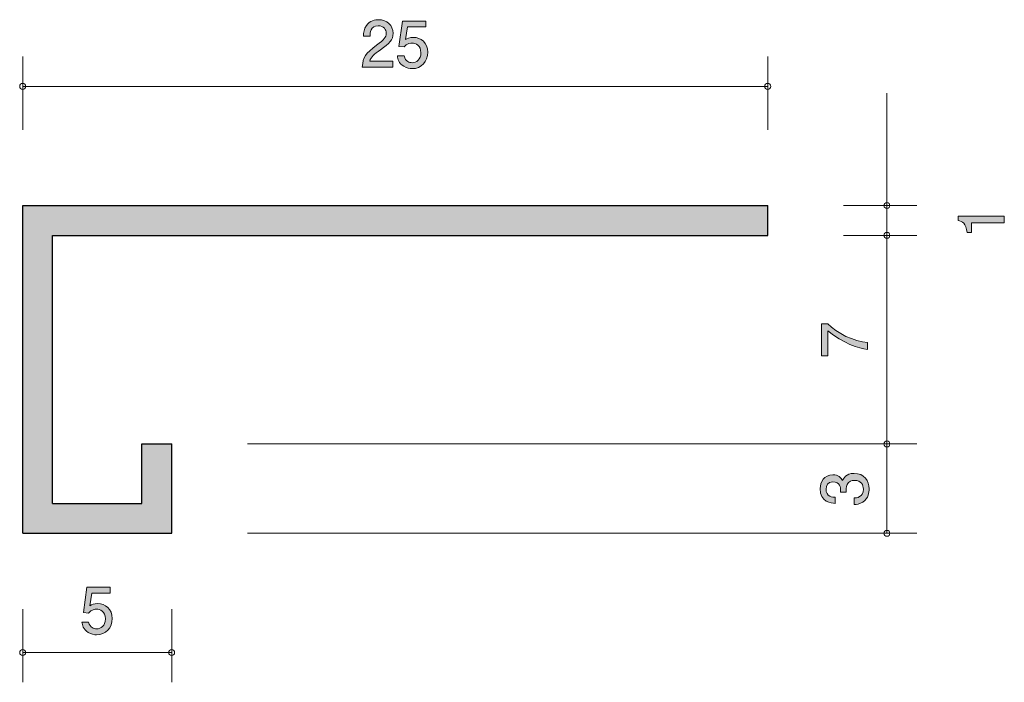
# Model space of a CAD drawing. Units: inches. Extents: x 73.2 to 106.3, y -140.2 to -117.9.
import ezdxf

# ---------------------------------------------------------------- set-up
doc = ezdxf.new("R2010")
doc.units = ezdxf.units.IN
doc.header["$MEASUREMENT"] = 0
doc.layers.add('_U+30EC_U+30A4_U+30E4_U+30FC 1', color=7, linetype='Continuous')

# ---------------------------------------------------------------- blocks, each defined once
blk = doc.blocks.new('block 3')
at = {"layer": '_U+30EC_U+30A4_U+30E4_U+30FC 1', "true_color": 0x221814}
h = blk.add_hatch(color=179, dxfattribs=at)
h.dxf.hatch_style = 2
edge = h.paths.add_edge_path()
edge.add_spline(control_points=[(85.354, -118.946), (85.136, -119.105), (85.043, -119.179), (84.995, -119.322), (84.995, -119.322), (85.773, -119.322), (85.773, -119.322), (85.773, -119.322), (85.773, -119.528), (85.773, -119.528), (85.773, -119.528), (84.745, -119.528), (84.745, -119.528), (84.777, -119.17), (84.842, -119.092), (85.227, -118.793), (85.483, -118.595), (85.549, -118.527), (85.549, -118.39), (85.549, -118.271), (85.477, -118.14), (85.28, -118.14), (85.02, -118.14), (85.012, -118.37), (85.007, -118.487), (85.007, -118.487), (84.783, -118.487), (84.783, -118.487), (84.792, -118.36), (84.802, -118.248), (84.883, -118.129), (84.992, -117.969), (85.179, -117.935), (85.295, -117.935), (85.572, -117.935), (85.779, -118.119), (85.779, -118.392), (85.779, -118.62), (85.663, -118.72), (85.354, -118.946)], knot_values=[0, 0, 0, 0, 1, 1, 1, 2, 2, 2, 3, 3, 3, 4, 4, 4, 5, 5, 5, 6, 6, 6, 7, 7, 7, 8, 8, 8, 9, 9, 9, 10, 10, 10, 11, 11, 11, 12, 12, 12, 13, 13, 13, 13], degree=3, periodic=1)
h = blk.add_hatch(color=179, dxfattribs=at)
h.dxf.hatch_style = 2
edge = h.paths.add_edge_path()
edge.add_spline(control_points=[(86.419, -119.578), (86.341, -119.578), (86.239, -119.561), (86.138, -119.498), (85.964, -119.388), (85.943, -119.257), (85.924, -119.149), (85.924, -119.149), (86.146, -119.149), (86.146, -119.149), (86.201, -119.348), (86.328, -119.377), (86.421, -119.377), (86.561, -119.377), (86.713, -119.278), (86.713, -119.045), (86.713, -118.789), (86.533, -118.72), (86.412, -118.72), (86.381, -118.72), (86.239, -118.72), (86.15, -118.849), (86.15, -118.849), (85.975, -118.829), (85.975, -118.829), (85.975, -118.829), (86.095, -117.983), (86.095, -117.983), (86.095, -117.983), (86.874, -117.983), (86.874, -117.983), (86.874, -117.983), (86.874, -118.178), (86.874, -118.178), (86.874, -118.178), (86.258, -118.178), (86.258, -118.178), (86.258, -118.178), (86.193, -118.601), (86.193, -118.601), (86.254, -118.567), (86.336, -118.527), (86.455, -118.527), (86.709, -118.527), (86.946, -118.713), (86.946, -119.026), (86.946, -119.344), (86.721, -119.578), (86.419, -119.578)], knot_values=[0, 0, 0, 0, 1, 1, 1, 2, 2, 2, 3, 3, 3, 4, 4, 4, 5, 5, 5, 6, 6, 6, 7, 7, 7, 8, 8, 8, 9, 9, 9, 10, 10, 10, 11, 11, 11, 12, 12, 12, 13, 13, 13, 14, 14, 14, 15, 15, 15, 16, 16, 16, 16], degree=3, periodic=1)
at = {"layer": '_U+30EC_U+30A4_U+30E4_U+30FC 1', "lineweight": 0}
for points, knots in [([(85.354, -118.946), (85.136, -119.105), (85.043, -119.179), (84.995, -119.322), (84.995, -119.322), (85.773, -119.322), (85.773, -119.322), (85.773, -119.322), (85.773, -119.528), (85.773, -119.528), (85.773, -119.528), (84.745, -119.528), (84.745, -119.528), (84.777, -119.17), (84.842, -119.092), (85.227, -118.793), (85.483, -118.595), (85.549, -118.527), (85.549, -118.39), (85.549, -118.271), (85.477, -118.14), (85.28, -118.14), (85.02, -118.14), (85.012, -118.37), (85.007, -118.487), (85.007, -118.487), (84.783, -118.487), (84.783, -118.487), (84.792, -118.36), (84.802, -118.248), (84.883, -118.129), (84.992, -117.969), (85.179, -117.935), (85.295, -117.935), (85.572, -117.935), (85.779, -118.119), (85.779, -118.392), (85.779, -118.62), (85.663, -118.72), (85.354, -118.946)], [0, 0, 0, 0, 1, 1, 1, 2, 2, 2, 3, 3, 3, 4, 4, 4, 5, 5, 5, 6, 6, 6, 7, 7, 7, 8, 8, 8, 9, 9, 9, 10, 10, 10, 11, 11, 11, 12, 12, 12, 13, 13, 13, 13]), ([(86.419, -119.578), (86.341, -119.578), (86.239, -119.561), (86.138, -119.498), (85.964, -119.388), (85.943, -119.257), (85.924, -119.149), (85.924, -119.149), (86.146, -119.149), (86.146, -119.149), (86.201, -119.348), (86.328, -119.377), (86.421, -119.377), (86.561, -119.377), (86.713, -119.278), (86.713, -119.045), (86.713, -118.789), (86.533, -118.72), (86.412, -118.72), (86.381, -118.72), (86.239, -118.72), (86.15, -118.849), (86.15, -118.849), (85.975, -118.829), (85.975, -118.829), (85.975, -118.829), (86.095, -117.983), (86.095, -117.983), (86.095, -117.983), (86.874, -117.983), (86.874, -117.983), (86.874, -117.983), (86.874, -118.178), (86.874, -118.178), (86.874, -118.178), (86.258, -118.178), (86.258, -118.178), (86.258, -118.178), (86.193, -118.601), (86.193, -118.601), (86.254, -118.567), (86.336, -118.527), (86.455, -118.527), (86.709, -118.527), (86.946, -118.713), (86.946, -119.026), (86.946, -119.344), (86.721, -119.578), (86.419, -119.578)], [0, 0, 0, 0, 1, 1, 1, 2, 2, 2, 3, 3, 3, 4, 4, 4, 5, 5, 5, 6, 6, 6, 7, 7, 7, 8, 8, 8, 9, 9, 9, 10, 10, 10, 11, 11, 11, 12, 12, 12, 13, 13, 13, 14, 14, 14, 15, 15, 15, 16, 16, 16, 16])]:
    blk.add_open_spline(points, degree=3, knots=knots, dxfattribs=at)
blk = doc.blocks.new('block 2')
at = {"layer": '_U+30EC_U+30A4_U+30E4_U+30FC 1', "color": 179, "lineweight": 9, "true_color": 0x221814}
for points in [[(73.35, -121.632), (73.35, -119.172)], [(98.35, -121.632), (98.35, -119.172)], [(73.35, -120.172), (98.35, -120.172)]]:
    blk.add_lwpolyline(points, dxfattribs=at)
at = {"layer": '_U+30EC_U+30A4_U+30E4_U+30FC 1'}
blk.add_blockref('block 3', (0, 0), dxfattribs=at)
blk = doc.blocks.new('block 5')
at = {"layer": '_U+30EC_U+30A4_U+30E4_U+30FC 1', "true_color": 0x221814}
h = blk.add_hatch(color=179, dxfattribs=at)
h.dxf.hatch_style = 2
edge = h.paths.add_edge_path()
edge.add_spline(control_points=[(75.831, -138.578), (75.752, -138.578), (75.651, -138.561), (75.549, -138.498), (75.376, -138.388), (75.354, -138.257), (75.335, -138.149), (75.335, -138.149), (75.557, -138.149), (75.557, -138.149), (75.613, -138.348), (75.74, -138.377), (75.833, -138.377), (75.972, -138.377), (76.125, -138.278), (76.125, -138.045), (76.125, -137.789), (75.945, -137.719), (75.824, -137.719), (75.792, -137.719), (75.651, -137.719), (75.562, -137.849), (75.562, -137.849), (75.386, -137.83), (75.386, -137.83), (75.386, -137.83), (75.507, -136.983), (75.507, -136.983), (75.507, -136.983), (76.285, -136.983), (76.285, -136.983), (76.285, -136.983), (76.285, -137.178), (76.285, -137.178), (76.285, -137.178), (75.67, -137.178), (75.67, -137.178), (75.67, -137.178), (75.604, -137.601), (75.604, -137.601), (75.665, -137.567), (75.748, -137.527), (75.866, -137.527), (76.12, -137.527), (76.357, -137.713), (76.357, -138.026), (76.357, -138.344), (76.133, -138.578), (75.831, -138.578)], knot_values=[0, 0, 0, 0, 1, 1, 1, 2, 2, 2, 3, 3, 3, 4, 4, 4, 5, 5, 5, 6, 6, 6, 7, 7, 7, 8, 8, 8, 9, 9, 9, 10, 10, 10, 11, 11, 11, 12, 12, 12, 13, 13, 13, 14, 14, 14, 15, 15, 15, 16, 16, 16, 16], degree=3, periodic=1)
at = {"layer": '_U+30EC_U+30A4_U+30E4_U+30FC 1', "lineweight": 0}
blk.add_open_spline([(75.831, -138.578), (75.752, -138.578), (75.651, -138.561), (75.549, -138.498), (75.376, -138.388), (75.354, -138.257), (75.335, -138.149), (75.335, -138.149), (75.557, -138.149), (75.557, -138.149), (75.613, -138.348), (75.74, -138.377), (75.833, -138.377), (75.972, -138.377), (76.125, -138.278), (76.125, -138.045), (76.125, -137.789), (75.945, -137.719), (75.824, -137.719), (75.792, -137.719), (75.651, -137.719), (75.562, -137.849), (75.562, -137.849), (75.386, -137.83), (75.386, -137.83), (75.386, -137.83), (75.507, -136.983), (75.507, -136.983), (75.507, -136.983), (76.285, -136.983), (76.285, -136.983), (76.285, -136.983), (76.285, -137.178), (76.285, -137.178), (76.285, -137.178), (75.67, -137.178), (75.67, -137.178), (75.67, -137.178), (75.604, -137.601), (75.604, -137.601), (75.665, -137.567), (75.748, -137.527), (75.866, -137.527), (76.12, -137.527), (76.357, -137.713), (76.357, -138.026), (76.357, -138.344), (76.133, -138.578), (75.831, -138.578)], degree=3, knots=[0, 0, 0, 0, 1, 1, 1, 2, 2, 2, 3, 3, 3, 4, 4, 4, 5, 5, 5, 6, 6, 6, 7, 7, 7, 8, 8, 8, 9, 9, 9, 10, 10, 10, 11, 11, 11, 12, 12, 12, 13, 13, 13, 14, 14, 14, 15, 15, 15, 16, 16, 16, 16], dxfattribs=at)
blk = doc.blocks.new('block 4')
at = {"layer": '_U+30EC_U+30A4_U+30E4_U+30FC 1', "color": 179, "lineweight": 9, "true_color": 0x221814}
for points in [[(73.35, -137.712), (73.35, -140.172)], [(78.35, -137.712), (78.35, -140.172)], [(73.35, -139.172), (78.35, -139.172)]]:
    blk.add_lwpolyline(points, dxfattribs=at)
at = {"layer": '_U+30EC_U+30A4_U+30E4_U+30FC 1'}
blk.add_blockref('block 5', (0, 0), dxfattribs=at)
blk = doc.blocks.new('block 7')
at = {"layer": '_U+30EC_U+30A4_U+30E4_U+30FC 1', "true_color": 0x221814}
h = blk.add_hatch(color=179, dxfattribs=at)
h.dxf.hatch_style = 2
edge = h.paths.add_edge_path()
edge.add_spline(control_points=[(106.29, -124.752), (106.29, -124.752), (105.186, -124.752), (105.186, -124.752), (105.186, -124.752), (105.186, -125.082), (105.186, -125.082), (105.186, -125.082), (105.038, -125.082), (105.038, -125.082), (105.023, -124.75), (104.86, -124.703), (104.745, -124.674), (104.745, -124.674), (104.745, -124.527), (104.745, -124.527), (104.745, -124.527), (106.29, -124.527), (106.29, -124.527), (106.29, -124.527), (106.29, -124.752), (106.29, -124.752)], knot_values=[0, 0, 0, 0, 1, 1, 1, 2, 2, 2, 3, 3, 3, 4, 4, 4, 5, 5, 5, 6, 6, 6, 7, 7, 7, 7], degree=3, periodic=1)
at = {"layer": '_U+30EC_U+30A4_U+30E4_U+30FC 1', "lineweight": 0}
blk.add_open_spline([(106.29, -124.752), (106.29, -124.752), (105.186, -124.752), (105.186, -124.752), (105.186, -124.752), (105.186, -125.082), (105.186, -125.082), (105.186, -125.082), (105.038, -125.082), (105.038, -125.082), (105.023, -124.75), (104.86, -124.703), (104.745, -124.674), (104.745, -124.674), (104.745, -124.527), (104.745, -124.527), (104.745, -124.527), (106.29, -124.527), (106.29, -124.527), (106.29, -124.527), (106.29, -124.752), (106.29, -124.752)], degree=3, knots=[0, 0, 0, 0, 1, 1, 1, 2, 2, 2, 3, 3, 3, 4, 4, 4, 5, 5, 5, 6, 6, 6, 7, 7, 7, 7], dxfattribs=at)
blk = doc.blocks.new('block 6')
at = {"layer": '_U+30EC_U+30A4_U+30E4_U+30FC 1', "color": 179, "lineweight": 9, "true_color": 0x221814}
for points in [[(102.35, -124.172), (102.35, -120.402)], [(100.89, -124.172), (103.35, -124.172)], [(102.35, -124.172), (102.35, -125.172)], [(100.89, -125.172), (103.35, -125.172)]]:
    blk.add_lwpolyline(points, dxfattribs=at)
at = {"layer": '_U+30EC_U+30A4_U+30E4_U+30FC 1'}
blk.add_blockref('block 7', (0, 0), dxfattribs=at)
blk = doc.blocks.new('block 9')
at = {"layer": '_U+30EC_U+30A4_U+30E4_U+30FC 1', "true_color": 0x221814}
h = blk.add_hatch(color=179, dxfattribs=at)
h.dxf.hatch_style = 2
edge = h.paths.add_edge_path()
edge.add_spline(control_points=[(101.704, -128.765), (101.704, -128.765), (101.704, -129.002), (101.704, -129.002), (101.395, -128.976), (100.877, -128.784), (100.371, -128.377), (100.371, -128.377), (100.371, -129.215), (100.371, -129.215), (100.371, -129.215), (100.159, -129.215), (100.159, -129.215), (100.159, -129.215), (100.159, -128.14), (100.159, -128.14), (100.159, -128.14), (100.371, -128.14), (100.371, -128.14), (100.661, -128.464), (101.253, -128.731), (101.704, -128.765)], knot_values=[0, 0, 0, 0, 1, 1, 1, 2, 2, 2, 3, 3, 3, 4, 4, 4, 5, 5, 5, 6, 6, 6, 7, 7, 7, 7], degree=3, periodic=1)
at = {"layer": '_U+30EC_U+30A4_U+30E4_U+30FC 1', "lineweight": 0}
blk.add_open_spline([(101.704, -128.765), (101.704, -128.765), (101.704, -129.002), (101.704, -129.002), (101.395, -128.976), (100.877, -128.784), (100.371, -128.377), (100.371, -128.377), (100.371, -129.215), (100.371, -129.215), (100.371, -129.215), (100.159, -129.215), (100.159, -129.215), (100.159, -129.215), (100.159, -128.14), (100.159, -128.14), (100.159, -128.14), (100.371, -128.14), (100.371, -128.14), (100.661, -128.464), (101.253, -128.731), (101.704, -128.765)], degree=3, knots=[0, 0, 0, 0, 1, 1, 1, 2, 2, 2, 3, 3, 3, 4, 4, 4, 5, 5, 5, 6, 6, 6, 7, 7, 7, 7], dxfattribs=at)
blk = doc.blocks.new('block 8')
at = {"layer": '_U+30EC_U+30A4_U+30E4_U+30FC 1', "color": 179, "lineweight": 9, "true_color": 0x221814}
for points in [[(102.35, -125.172), (102.35, -132.172)], [(80.89, -132.172), (103.35, -132.172)]]:
    blk.add_lwpolyline(points, dxfattribs=at)
at = {"layer": '_U+30EC_U+30A4_U+30E4_U+30FC 1'}
blk.add_blockref('block 9', (0, 0), dxfattribs=at)
blk = doc.blocks.new('block 11')
at = {"layer": '_U+30EC_U+30A4_U+30E4_U+30FC 1', "true_color": 0x221814}
h = blk.add_hatch(color=179, dxfattribs=at)
h.dxf.hatch_style = 2
edge = h.paths.add_edge_path()
edge.add_spline(control_points=[(101.754, -133.684), (101.754, -133.779), (101.733, -133.997), (101.547, -134.122), (101.435, -134.196), (101.336, -134.2), (101.251, -134.204), (101.251, -134.204), (101.251, -133.984), (101.251, -133.984), (101.325, -133.982), (101.56, -133.972), (101.56, -133.688), (101.56, -133.551), (101.49, -133.398), (101.262, -133.398), (101.145, -133.398), (101.097, -133.436), (101.065, -133.468), (100.991, -133.542), (100.978, -133.659), (100.978, -133.713), (100.978, -133.733), (100.98, -133.769), (100.984, -133.796), (100.984, -133.796), (100.79, -133.796), (100.79, -133.796), (100.796, -133.758), (100.798, -133.716), (100.798, -133.709), (100.798, -133.644), (100.777, -133.445), (100.54, -133.445), (100.363, -133.445), (100.307, -133.576), (100.307, -133.686), (100.307, -133.95), (100.54, -133.959), (100.612, -133.963), (100.612, -133.963), (100.612, -134.166), (100.612, -134.166), (100.487, -134.158), (100.111, -134.13), (100.111, -133.673), (100.111, -133.449), (100.238, -133.208), (100.534, -133.208), (100.72, -133.208), (100.802, -133.303), (100.864, -133.403), (100.891, -133.341), (100.972, -133.159), (101.249, -133.159), (101.587, -133.159), (101.754, -133.407), (101.754, -133.684)], knot_values=[0, 0, 0, 0, 1, 1, 1, 2, 2, 2, 3, 3, 3, 4, 4, 4, 5, 5, 5, 6, 6, 6, 7, 7, 7, 8, 8, 8, 9, 9, 9, 10, 10, 10, 11, 11, 11, 12, 12, 12, 13, 13, 13, 14, 14, 14, 15, 15, 15, 16, 16, 16, 17, 17, 17, 18, 18, 18, 19, 19, 19, 19], degree=3, periodic=1)
at = {"layer": '_U+30EC_U+30A4_U+30E4_U+30FC 1', "lineweight": 0}
blk.add_open_spline([(101.754, -133.684), (101.754, -133.779), (101.733, -133.997), (101.547, -134.122), (101.435, -134.196), (101.336, -134.2), (101.251, -134.204), (101.251, -134.204), (101.251, -133.984), (101.251, -133.984), (101.325, -133.982), (101.56, -133.972), (101.56, -133.688), (101.56, -133.551), (101.49, -133.398), (101.262, -133.398), (101.145, -133.398), (101.097, -133.436), (101.065, -133.468), (100.991, -133.542), (100.978, -133.659), (100.978, -133.713), (100.978, -133.733), (100.98, -133.769), (100.984, -133.796), (100.984, -133.796), (100.79, -133.796), (100.79, -133.796), (100.796, -133.758), (100.798, -133.716), (100.798, -133.709), (100.798, -133.644), (100.777, -133.445), (100.54, -133.445), (100.363, -133.445), (100.307, -133.576), (100.307, -133.686), (100.307, -133.95), (100.54, -133.959), (100.612, -133.963), (100.612, -133.963), (100.612, -134.166), (100.612, -134.166), (100.487, -134.158), (100.111, -134.13), (100.111, -133.673), (100.111, -133.449), (100.238, -133.208), (100.534, -133.208), (100.72, -133.208), (100.802, -133.303), (100.864, -133.403), (100.891, -133.341), (100.972, -133.159), (101.249, -133.159), (101.587, -133.159), (101.754, -133.407), (101.754, -133.684)], degree=3, knots=[0, 0, 0, 0, 1, 1, 1, 2, 2, 2, 3, 3, 3, 4, 4, 4, 5, 5, 5, 6, 6, 6, 7, 7, 7, 8, 8, 8, 9, 9, 9, 10, 10, 10, 11, 11, 11, 12, 12, 12, 13, 13, 13, 14, 14, 14, 15, 15, 15, 16, 16, 16, 17, 17, 17, 18, 18, 18, 19, 19, 19, 19], dxfattribs=at)
blk = doc.blocks.new('block 10')
at = {"layer": '_U+30EC_U+30A4_U+30E4_U+30FC 1', "color": 179, "lineweight": 9, "true_color": 0x221814}
for points in [[(102.35, -135.172), (102.35, -132.172)], [(80.89, -135.172), (103.35, -135.172)]]:
    blk.add_lwpolyline(points, dxfattribs=at)
at = {"layer": '_U+30EC_U+30A4_U+30E4_U+30FC 1'}
blk.add_blockref('block 11', (0, 0), dxfattribs=at)

msp = doc.modelspace()

# ---------------------------------------------------------------- hatches: boundary and pattern name
at = {"layer": '_U+30EC_U+30A4_U+30E4_U+30FC 1', "true_color": 0xc9c9ca}
h = msp.add_hatch(color=9, dxfattribs=at)
h.dxf.hatch_style = 2
h.paths.add_polyline_path([(73.35, -135.172), (78.35, -135.172), (78.35, -132.172), (77.35, -132.172), (77.35, -134.172), (74.35, -134.172), (74.35, -125.172), (98.35, -125.172), (98.35, -124.172), (73.35, -124.172)])

# ---------------------------------------------------------------- linework, layer by layer
at = {"layer": '_U+30EC_U+30A4_U+30E4_U+30FC 1', "lineweight": 0}
msp.add_lwpolyline([(73.35, -135.172), (78.35, -135.172), (78.35, -132.172), (77.35, -132.172), (77.35, -134.172), (74.35, -134.172), (74.35, -125.172), (98.35, -125.172), (98.35, -124.172), (73.35, -124.172), (73.35, -135.172)], dxfattribs=at)
at = {"layer": '_U+30EC_U+30A4_U+30E4_U+30FC 1', "color": 179, "lineweight": 25, "true_color": 0x221814}
for points in [[(73.35, -135.172), (73.35, -124.172)], [(73.35, -124.172), (98.35, -124.172)], [(98.35, -125.172), (98.35, -124.172)], [(74.35, -125.172), (98.35, -125.172)], [(74.35, -134.172), (74.35, -125.172)], [(77.35, -132.172), (78.35, -132.172)], [(77.35, -134.172), (77.35, -132.172)], [(78.35, -135.172), (78.35, -132.172)], [(74.35, -134.172), (77.35, -134.172)], [(73.35, -135.172), (78.35, -135.172)]]:
    msp.add_lwpolyline(points, dxfattribs=at)
at = {"layer": '_U+30EC_U+30A4_U+30E4_U+30FC 1', "color": 179, "lineweight": 9, "true_color": 0x221814}
for points in [[(73.45, -120.172), (73.45, -120.117), (73.405, -120.072), (73.35, -120.072), (73.295, -120.072), (73.25, -120.117), (73.25, -120.172), (73.25, -120.227), (73.295, -120.272), (73.35, -120.272), (73.405, -120.272), (73.45, -120.227), (73.45, -120.172)], [(98.45, -120.172), (98.45, -120.117), (98.405, -120.072), (98.35, -120.072), (98.294, -120.072), (98.25, -120.117), (98.25, -120.172), (98.25, -120.227), (98.294, -120.272), (98.35, -120.272), (98.405, -120.272), (98.45, -120.227), (98.45, -120.172)], [(102.45, -124.172), (102.45, -124.117), (102.405, -124.072), (102.35, -124.072), (102.295, -124.072), (102.25, -124.117), (102.25, -124.172), (102.25, -124.228), (102.295, -124.272), (102.35, -124.272), (102.405, -124.272), (102.45, -124.228), (102.45, -124.172)], [(102.45, -125.172), (102.45, -125.117), (102.405, -125.072), (102.35, -125.072), (102.295, -125.072), (102.25, -125.117), (102.25, -125.172), (102.25, -125.227), (102.295, -125.272), (102.35, -125.272), (102.405, -125.272), (102.45, -125.227), (102.45, -125.172)], [(102.45, -132.172), (102.45, -132.117), (102.405, -132.073), (102.35, -132.073), (102.295, -132.073), (102.25, -132.117), (102.25, -132.172), (102.25, -132.228), (102.295, -132.272), (102.35, -132.272), (102.405, -132.272), (102.45, -132.228), (102.45, -132.172)], [(102.45, -135.172), (102.45, -135.117), (102.405, -135.073), (102.35, -135.073), (102.295, -135.073), (102.25, -135.117), (102.25, -135.172), (102.25, -135.228), (102.295, -135.272), (102.35, -135.272), (102.405, -135.272), (102.45, -135.228), (102.45, -135.172)], [(73.45, -139.172), (73.45, -139.117), (73.405, -139.072), (73.35, -139.072), (73.295, -139.072), (73.25, -139.117), (73.25, -139.172), (73.25, -139.227), (73.295, -139.272), (73.35, -139.272), (73.405, -139.272), (73.45, -139.227), (73.45, -139.172)], [(78.45, -139.172), (78.45, -139.117), (78.405, -139.072), (78.35, -139.072), (78.295, -139.072), (78.25, -139.117), (78.25, -139.172), (78.25, -139.227), (78.295, -139.272), (78.35, -139.272), (78.405, -139.272), (78.45, -139.227), (78.45, -139.172)]]:
    msp.add_open_spline(points, degree=3, knots=[0, 0, 0, 0, 1, 1, 1, 2, 2, 2, 3, 3, 3, 4, 4, 4, 4], dxfattribs=at)

# ---------------------------------------------------------------- block references
at = {"layer": '_U+30EC_U+30A4_U+30E4_U+30FC 1'}
for name in ['block 2', 'block 6', 'block 8', 'block 10', 'block 4']:
    msp.add_blockref(name, (0, 0), dxfattribs=at)

doc.saveas('drawing.dxf')
